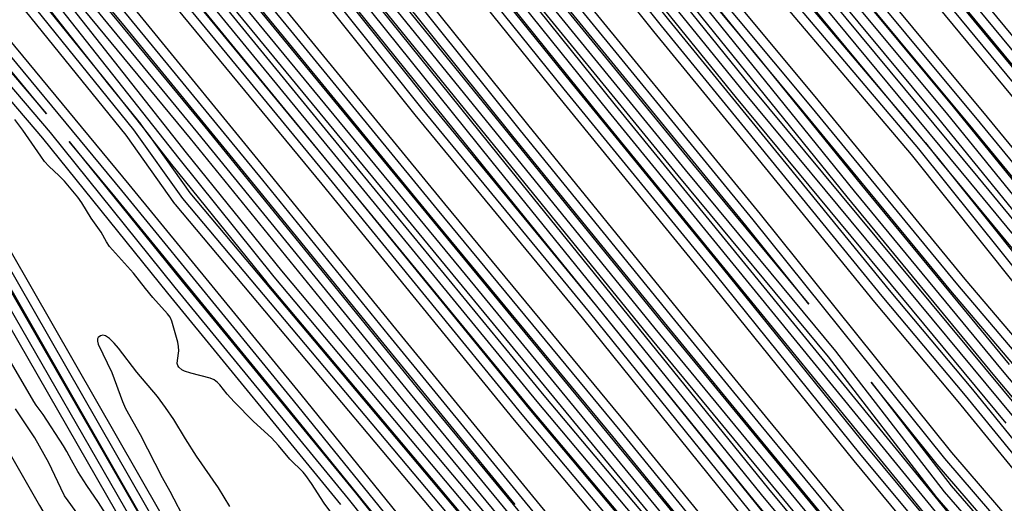
# Model space of a CAD drawing. Units: inches. Extents: x 1261765 to 1267765, y 529452 to 533453.
# Drawn here: x 1264410 to 1264676, y 529855 to 529985 of the extents above; entities that cross this region are included whole.
import ezdxf

# ---------------------------------------------------------------- set-up
doc = ezdxf.new("R2010")
doc.units = ezdxf.units.IN
doc.header["$MEASUREMENT"] = 0
for name, color, linetype in [('HYDRO-Single Line Stream', 4, 'Continuous'), ('TRANS-Railroad Bed', 1, 'Continuous'), ('TRANS-Railroad Centerline', 1, 'Continuous'), ('Undefined', 1, 'Continuous')]:
    doc.layers.add(name, color=color, linetype=linetype)

msp = doc.modelspace()

# ---------------------------------------------------------------- linework, layer by layer
at = {"layer": 'HYDRO-Single Line Stream'}
msp.add_lwpolyline([(1263779.52, 530834.53), (1263812.54, 530786.99), (1263834.37, 530755.76), (1263847.82, 530727.91), (1263865.59, 530696.97), (1263921.01, 530632.46), (1263982.03, 530556.26), (1264061.08, 530458.12), (1264089.45, 530419.61), (1264173.51, 530267.52), (1264305.23, 530045.82), (1264414.98, 529854), (1264483.79, 529736.41), (1264549.45, 529649.47), (1264641.45, 529527.33), (1264687.53, 529462.93), (1264694.3, 529452.67)], dxfattribs=at)
at = {"layer": 'TRANS-Railroad Bed'}
for points in [[(1264159.26, 530352.54), (1264162.93, 530348.11), (1264185.08, 530321.14), (1264195.63, 530308), (1264200.18, 530302.34), (1264212.4, 530287.12), (1264248.22, 530243.59), (1264260.95, 530228.54), (1264263.7, 530225.3), (1264284.69, 530200.5), (1264284.74, 530200.45), (1264319.1, 530157.33), (1264319.14, 530157.29), (1264371.7, 530094.29), (1264444.92, 530005.23), (1264495.27, 529944.06), (1264547.36, 529880.25), (1264596.15, 529822.09)], [(1264592.3, 529818.9), (1264543.51, 529877.06), (1264491.41, 529940.89), (1264441.06, 530002.05), (1264367.85, 530091.1), (1264315.26, 530154.13), (1264315.23, 530154.17), (1264280.85, 530197.31), (1264259.88, 530222.07), (1264257.14, 530225.31), (1264244.38, 530240.38), (1264208.52, 530283.96), (1264196.28, 530299.21), (1264191.73, 530304.87), (1264182.16, 530316.79), (1264178.28, 530323.08), (1264178.22, 530323.17), (1264162.76, 530346.1), (1264159.54, 530351.99)], [(1264417.02, 530218.57), (1264458.7, 530167.44), (1264482.5, 530138.28), (1264510.4, 530104.5), (1264536.64, 530071.5), (1264576.43, 530022.56), (1264625.54, 529963.63), (1264665.31, 529915.27), (1264708.51, 529864.44)], [(1264704.67, 529861.23), (1264661.47, 529912.07), (1264621.68, 529960.45), (1264608.72, 529976.01), (1264596.22, 529991.48), (1264596.18, 529991.53), (1264584.23, 530005.4), (1264572.57, 530019.39), (1264532.73, 530068.37), (1264506.52, 530101.35), (1264478.63, 530135.11), (1264454.83, 530164.28), (1264413.13, 530215.43)], [(1264688.78, 529901.55), (1264650.86, 529948.9), (1264615.34, 529990.83), (1264615.3, 529990.88), (1264574.93, 530041.6), (1264549.72, 530071.19), (1264519.54, 530107.5), (1264493.16, 530140.43), (1264468.57, 530168.93), (1264458.5, 530180.41), (1264448.29, 530191.84)], [(1264722.92, 529809.55), (1264675.91, 529866.94), (1264663.48, 529882.17), (1264640.93, 529909.03), (1264608.19, 529949.18), (1264581.2, 529982.2), (1264541.25, 530032.16), (1264523.27, 530054.27), (1264499.11, 530082.89), (1264475.41, 530111.39), (1264453.79, 530137.87), (1264431.41, 530165.03), (1264431.37, 530165.07), (1264412.74, 530188.74)], [(1264421.51, 530185.68), (1264435.29, 530168.17), (1264457.65, 530141.04), (1264479.27, 530114.57), (1264502.94, 530086.1), (1264527.11, 530057.47), (1264527.14, 530057.43), (1264545.14, 530035.3), (1264585.09, 529985.34), (1264612.07, 529952.34), (1264644.78, 529912.22), (1264667.33, 529885.35), (1264679.78, 529870.1)], [(1264462.25, 530183.72), (1264472.35, 530172.21), (1264494.72, 530146.28), (1264502.65, 530136.59), (1264523.41, 530110.66), (1264553.54, 530074.41), (1264578.78, 530044.8), (1264578.82, 530044.74), (1264619.18, 529994.03), (1264648.88, 529958.97), (1264658.48, 529947.38), (1264692.64, 529904.72)], [(1264548.86, 529819.86), (1264451.73, 529935.42), (1264451.61, 529935.58), (1264438.4, 529954.13), (1264397.67, 530004.45), (1264358.87, 530050.91), (1264330.7, 530084.66), (1264317.11, 530101.58), (1264304.69, 530117.52), (1264291.37, 530132.53), (1264291.33, 530132.58), (1264291.29, 530132.63), (1264278.85, 530148.19), (1264273.79, 530157.22), (1264273.7, 530157.37), (1264260.92, 530176.55)], [(1264266.48, 530171.73), (1264279.99, 530154.77), (1264295.16, 530135.79), (1264304.13, 530125.68), (1264312.91, 530115.1), (1264321.03, 530104.69), (1264334.56, 530087.84), (1264362.71, 530054.12), (1264401.53, 530007.62), (1264433.72, 529967.86), (1264444.34, 529954.41), (1264455.63, 529938.56), (1264552.74, 529823.02)]]:
    msp.add_lwpolyline(points, dxfattribs=at)
for points in [[(1264667.88, 529793.09, 0), (1264579.52, 529900.27, 0), (1264476.12, 530027.62, 0), (1264396.12, 530125.83, 0), (1264289.57, 530255.25, 0), (1264252.64, 530300.31, 0), (1264225.72, 530334.55, 0), (1264220.27, 530341.26, 0), (1264165.7, 530408.44, 0), (1264142.18, 530436.88, 0), (1264106.5, 530481.9, 0), (1264091.64, 530500.79, 0), (1264065.29, 530530.22, 0), (1264065.11, 530530.41, 0), (1264065.06, 530530.47, 0), (1264056.1, 530540.47, 0)], [(1264169.57, 530411.6, 0), (1264224.16, 530344.41, 0), (1264229.63, 530337.67, 0), (1264256.54, 530303.44, 0), (1264293.43, 530258.42, 0), (1264399.98, 530128.99, 0), (1264480, 530030.78, 0), (1264583.39, 529903.43, 0), (1264671.72, 529796.29, 0)], [(1264179.73, 530388.21, 0), (1264219.99, 530337.05, 0), (1264223.83, 530332.47, 0), (1264227.99, 530327.5, 0), (1264234.34, 530319.91, 0), (1264255.48, 530294.64, 0), (1264281.24, 530262.62, 0), (1264284.95, 530258.18, 0), (1264287.58, 530255.03, 0), (1264313.87, 530223.55, 0), (1264335.6, 530197.42, 0), (1264361.91, 530165.39, 0), (1264403.85, 530113.76, 0), (1264447.29, 530062.26, 0), (1264488.59, 530011.61, 0), (1264539.3, 529948.49, 0), (1264612.18, 529858.54, 0), (1264667.39, 529792.08, 0)], [(1264155.92, 530364.58, 0), (1264199.02, 530312.15, 0), (1264204.4, 530305.61, 0), (1264207.63, 530301.68, 0), (1264238.87, 530263.32, 0), (1264262.44, 530235.21, 0), (1264265.46, 530231.61, 0), (1264279.33, 530215.07, 0), (1264321.23, 530163.69, 0), (1264360.93, 530115.47, 0), (1264380.87, 530091.71, 0), (1264398.08, 530070.59, 0), (1264442.16, 530016.96, 0), (1264501.62, 529944.38, 0), (1264551.44, 529883.73, 0), (1264613.3, 529810.19, 0)], [(1264609.26, 529845.94, 0), (1264561.82, 529904.75, 0), (1264516.58, 529959.68, 0), (1264471.56, 530016.11, 0), (1264413.99, 530085.94, 0), (1264368.27, 530140.66, 0), (1264328.81, 530189.69, 0), (1264306.15, 530216.69, 0), (1264289.71, 530236.12, 0), (1264281.21, 530246.35, 0), (1264276.82, 530251.62, 0), (1264258.01, 530274.26, 0), (1264222.18, 530318.73, 0), (1264217.04, 530325.04, 0), (1264183.41, 530365.31, 0)], [(1264216.48, 530362.56, 0), (1264233.6, 530342.01, 0), (1264235.82, 530339.36, 0), (1264250.79, 530321.39, 0), (1264250.83, 530321.34, 0), (1264292.3, 530269.04, 0), (1264304.48, 530254.23, 0), (1264324.24, 530229.45, 0), (1264365.52, 530179.66, 0), (1264393.28, 530146.3, 0), (1264425.38, 530106.74, 0), (1264466.26, 530056.76, 0), (1264486.35, 530031.99, 0), (1264516.63, 529994.9, 0), (1264546.95, 529957.02, 0), (1264588.72, 529905.71, 0), (1264612.08, 529877.22, 0), (1264659.61, 529819.57, 0)], [(1264178.69, 530358.7, 0), (1264199.4, 530331.81, 0), (1264211.2, 530317.6, 0), (1264214.25, 530313.93, 0), (1264226.34, 530299.35, 0), (1264255.19, 530264.35, 0), (1264268.17, 530248.87, 0), (1264271.51, 530244.88, 0), (1264280.73, 530233.89, 0), (1264320.47, 530186.09, 0), (1264320.57, 530185.96, 0), (1264340.25, 530158.94, 0), (1264368.21, 530125.4, 0), (1264400.01, 530086.83, 0), (1264431.37, 530049.07, 0), (1264484.81, 529984.05, 0), (1264524.49, 529935.63, 0), (1264573.93, 529875.88, 0), (1264623.75, 529814.8, 0)], [(1264655.76, 529816.38, 0), (1264608.22, 529874.05, 0), (1264584.85, 529902.55, 0), (1264543.06, 529953.88, 0), (1264512.74, 529991.76, 0), (1264482.47, 530028.84, 0), (1264462.39, 530053.61, 0), (1264421.51, 530103.58, 0), (1264389.42, 530143.12, 0), (1264361.68, 530176.46, 0), (1264320.36, 530226.3, 0), (1264300.59, 530251.08, 0), (1264288.41, 530265.9, 0), (1264246.93, 530318.21, 0), (1264231.98, 530336.16, 0), (1264229.76, 530338.81, 0), (1264212.6, 530359.4, 0)], [(1264706.34, 529800.24, 0), (1264657.81, 529856.09, 0), (1264657.73, 529856.19, 0), (1264628.39, 529894.22, 0), (1264587.73, 529943.24, 0), (1264538.6, 530003.36, 0), (1264504.72, 530045.53, 0), (1264476.47, 530079.12, 0), (1264476.44, 530079.16, 0), (1264447.67, 530114.92, 0), (1264426.36, 530141.2, 0), (1264385.06, 530191, 0), (1264355.74, 530226.21, 0), (1264312.23, 530279.99, 0), (1264293.63, 530303.82, 0), (1264279.64, 530320.76, 0), (1264279.55, 530320.85, 0), (1264274.07, 530326.83, 0), (1264273.99, 530326.92, 0), (1264248.94, 530357.53, 0)], [(1264619.88, 529811.63, 0), (1264570.06, 529872.71, 0), (1264520.63, 529932.45, 0), (1264480.95, 529980.88, 0), (1264427.51, 530045.88, 0), (1264396.16, 530083.64, 0), (1264364.37, 530122.21, 0), (1264336.36, 530155.8, 0), (1264336.26, 530155.93, 0), (1264316.57, 530182.95, 0), (1264276.89, 530230.69, 0), (1264267.68, 530241.67, 0), (1264264.34, 530245.66, 0), (1264251.35, 530261.15, 0), (1264222.49, 530296.17, 0), (1264210.4, 530310.73, 0), (1264207.35, 530314.41, 0), (1264195.54, 530328.64, 0), (1264195.48, 530328.71, 0), (1264174.77, 530355.6, 0)], [(1264174.78, 530354.73, 0), (1264185.76, 530340.28, 0), (1264206.83, 530313.92, 0), (1264210.85, 530308.9, 0), (1264210.95, 530308.77, 0), (1264211.1, 530308.59, 0), (1264241.76, 530272.57, 0), (1264241.79, 530272.52, 0), (1264266.18, 530242.15, 0), (1264268.99, 530238.89, 0), (1264269.03, 530238.84, 0), (1264354.52, 530132.79, 0), (1264443.69, 530025.38, 0), (1264533.29, 529916.52, 0), (1264642.91, 529783.24, 0)], [(1264609.44, 529807.01, 0), (1264547.6, 529880.53, 0), (1264497.75, 529941.21, 0), (1264438.3, 530013.79, 0), (1264394.21, 530067.42, 0), (1264377.02, 530088.52, 0), (1264357.08, 530112.27, 0), (1264317.36, 530160.52, 0), (1264275.48, 530211.89, 0), (1264261.63, 530228.4, 0), (1264258.61, 530232, 0), (1264235.03, 530260.12, 0), (1264203.76, 530298.52, 0), (1264200.53, 530302.44, 0), (1264195.16, 530308.98, 0), (1264159.08, 530352.87, 0)], [(1264639.04, 529780.08, 0), (1264529.43, 529913.34, 0), (1264439.84, 530022.2, 0), (1264350.65, 530129.63, 0), (1264265.17, 530235.66, 0), (1264262.36, 530238.92, 0), (1264262.32, 530238.97, 0), (1264237.93, 530269.35, 0), (1264207.26, 530305.39, 0), (1264207.23, 530305.42, 0), (1264207.06, 530305.63, 0), (1264206.95, 530305.77, 0), (1264202.93, 530310.8, 0), (1264181.84, 530337.17, 0), (1264181.81, 530337.22, 0), (1264170.84, 530351.64, 0)], [(1264655.22, 529842.15, 0), (1264635.35, 529866.06, 0), (1264595.81, 529915.14, 0), (1264555, 529965.04, 0), (1264508.82, 530022.34, 0), (1264456.9, 530086.46, 0), (1264408.33, 530144, 0), (1264381.98, 530176.24, 0), (1264381.94, 530176.28, 0), (1264339.93, 530225.43, 0), (1264339.89, 530225.48, 0), (1264305.85, 530267.97, 0), (1264303.13, 530271.36, 0), (1264302.23, 530272.49, 0), (1264276.87, 530302.44, 0), (1264250.18, 530334.52, 0), (1264240.41, 530346.24, 0), (1264235.98, 530351.56, 0)], [(1264248.83, 530351.71, 0), (1264278.23, 530316.51, 0), (1264287.45, 530306.3, 0), (1264287.51, 530306.23, 0), (1264314.44, 530273.66, 0), (1264337.21, 530245.62, 0), (1264363.38, 530213.6, 0), (1264398.17, 530172.28, 0), (1264417.95, 530149.18, 0), (1264490.33, 530062.13, 0), (1264570.69, 529962.29, 0), (1264660.8, 529852.02, 0)], [(1264663.55, 529788.88, 0), (1264608.31, 529855.38, 0), (1264535.41, 529945.35, 0), (1264484.71, 530008.47, 0), (1264443.44, 530059.06, 0), (1264400.01, 530110.55, 0), (1264399.98, 530110.59, 0), (1264358.04, 530162.22, 0), (1264331.74, 530194.23, 0), (1264310.03, 530220.35, 0), (1264283.75, 530251.82, 0), (1264281.11, 530254.97, 0), (1264277.36, 530259.47, 0), (1264251.62, 530291.46, 0)], [(1264261.88, 530277.42, 0), (1264280.67, 530254.82, 0), (1264285.05, 530249.55, 0), (1264293.54, 530239.34, 0), (1264309.98, 530219.91, 0), (1264332.68, 530192.86, 0), (1264372.14, 530143.81, 0), (1264417.84, 530089.14, 0), (1264475.44, 530019.26, 0), (1264520.45, 529962.84, 0), (1264565.69, 529907.91, 0), (1264613.14, 529849.09, 0)], [(1264257.43, 530211.64, 0), (1264276.07, 530188.94, 0), (1264307.27, 530149.73, 0), (1264336.42, 530115.24, 0), (1264346.7, 530103.33, 0), (1264346.75, 530103.28, 0), (1264389.65, 530049.99, 0), (1264409.56, 530025.72, 0), (1264441.28, 529987.51, 0), (1264477.28, 529943.54, 0), (1264511.3, 529901.78, 0), (1264547.52, 529857.5, 0), (1264588.56, 529807.63, 0)], [(1264543.66, 529854.32, 0), (1264507.43, 529898.62, 0), (1264473.41, 529940.38, 0), (1264437.42, 529984.33, 0), (1264405.71, 530022.53, 0), (1264385.77, 530046.84, 0), (1264342.88, 530100.11, 0), (1264332.63, 530111.99, 0), (1264303.44, 530146.52, 0), (1264303.39, 530146.58, 0), (1264272.19, 530185.8, 0), (1264253.54, 530208.5, 0)], [(1264703.11, 529903.49, 0), (1264658.29, 529958.63, 0), (1264621.72, 530002.6, 0), (1264573.04, 530062.41, 0), (1264534.05, 530110.26, 0), (1264496.74, 530155.31, 0), (1264496.69, 530155.37, 0), (1264462.48, 530199.22, 0)], [(1264713.24, 529881.07, 0), (1264664.91, 529939.61, 0), (1264658.48, 529947.38, 0), (1264654.72, 529952.07, 0), (1264654.69, 529952.11, 0), (1264648.88, 529958.97, 0), (1264617.3, 529997.11, 0), (1264568.46, 530058.03, 0), (1264535.79, 530095.97, 0), (1264535.76, 530096.01, 0), (1264503.92, 530135.04, 0), (1264502.65, 530136.59, 0), (1264497.03, 530143.6, 0), (1264496.99, 530143.66, 0), (1264494.72, 530146.28, 0), (1264483.75, 530159.7, 0), (1264465.67, 530180.74, 0), (1264452.35, 530196.45, 0)], [(1264264.58, 530194.07, 0), (1264288.64, 530165.02, 0), (1264288.69, 530164.97, 0), (1264305.92, 530142.94, 0), (1264325.32, 530119.34, 0), (1264342.21, 530100.16, 0), (1264342.25, 530100.11, 0), (1264342.29, 530100.05, 0), (1264363.37, 530073.42, 0), (1264418.5, 530006.41, 0), (1264459.69, 529956.42, 0), (1264517.14, 529885.77, 0), (1264579.23, 529810.5, 0)], [(1264490.84, 530195.24, 0), (1264520.02, 530168.27, 0), (1264520.12, 530168.18, 0), (1264549.19, 530138.1, 0), (1264549.31, 530137.96, 0), (1264590.14, 530088.24, 0), (1264638.87, 530028.58, 0), (1264702.85, 529951.19, 0)], [(1264575.39, 529807.29, 0), (1264513.27, 529882.6, 0), (1264455.82, 529953.25, 0), (1264414.64, 530003.23, 0), (1264359.48, 530070.28, 0), (1264338.42, 530096.89, 0), (1264321.55, 530116.06, 0), (1264321.5, 530116.12, 0), (1264302.05, 530139.78, 0), (1264302.01, 530139.83, 0), (1264284.78, 530161.85, 0), (1264260.71, 530190.9, 0)], [(1264400.88, 530188.33, 0), (1264448.74, 530130.38, 0), (1264492.11, 530076.54, 0), (1264512.83, 530052.73, 0), (1264512.88, 530052.66, 0), (1264552.49, 530003.07, 0), (1264609.93, 529932.84, 0), (1264661.67, 529868.33, 0), (1264719.25, 529801.44, 0)], [(1264435.22, 530188.11, 0), (1264466.78, 530148.87, 0), (1264479.2, 530133.93, 0), (1264479.24, 530133.89, 0), (1264479.27, 530133.85, 0), (1264492.05, 530118.47, 0), (1264524.85, 530077.63, 0), (1264558.77, 530034.92, 0), (1264584.23, 530005.4, 0), (1264608.72, 529976.01, 0), (1264637.3, 529940.62, 0), (1264677.29, 529892.16, 0)], [(1264259.76, 530187.64, 0), (1264274.7, 530169.65, 0), (1264302.12, 530135.93, 0), (1264326.89, 530106.09, 0), (1264338.58, 530091.95, 0), (1264364.45, 530060.56, 0), (1264403.08, 530014.72, 0), (1264403.13, 530014.66, 0), (1264454.69, 529949.38, 0), (1264480.41, 529917.48, 0), (1264524.84, 529864.59, 0), (1264557.5, 529825.66, 0)], [(1264676.51, 529876.29, 0), (1264603.48, 529964.28, 0), (1264573.41, 530001.46, 0), (1264531.75, 530052.23, 0), (1264490.41, 530101.85, 0), (1264443.42, 530159.13, 0), (1264421.51, 530185.68, 0)], [(1264469.48, 530183.99, 0), (1264487.58, 530162.91, 0), (1264487.61, 530162.88, 0), (1264507.79, 530138.2, 0), (1264539.61, 530099.19, 0), (1264572.3, 530061.23, 0), (1264572.35, 530061.17, 0), (1264621.17, 530000.27, 0), (1264668.77, 529942.79, 0), (1264717.08, 529884.27, 0)], [(1264709.69, 529926.57, 0), (1264660.07, 529986.52, 0), (1264610.33, 530047.17, 0), (1264575.87, 530089.21, 0), (1264539.53, 530133.45, 0), (1264528.79, 530145.3, 0), (1264518.04, 530155.45, 0), (1264517.99, 530155.49, 0), (1264502.76, 530170.63, 0), (1264486.61, 530185.09, 0)], [(1264486.61, 530185.09, 0), (1264503.5, 530163.21, 0), (1264529.16, 530132.89, 0), (1264529.19, 530132.85, 0), (1264579.92, 530070.1, 0), (1264630.95, 530007.61, 0), (1264671.35, 529959.04, 0), (1264711.48, 529910.28, 0)], [(1264259.12, 530172.93, 0), (1264276.09, 530151.65, 0), (1264278.85, 530148.19, 0), (1264293.86, 530121.44, 0), (1264293.93, 530121.34, 0), (1264302.98, 530108.81, 0), (1264321.37, 530083.92, 0), (1264336.79, 530065.04, 0), (1264372.69, 530021.15, 0), (1264397.37, 529991.3, 0), (1264439.17, 529940.8, 0), (1264485.62, 529884, 0), (1264538.95, 529818.28, 0)], [(1264441.25, 529842.74, 0), (1264398.55, 529916.82, 0), (1264359.92, 529985.13, 0), (1264323.65, 530047.51, 0), (1264289.12, 530108.17, 0), (1264286.51, 530112.92, 0), (1264286.49, 530112.97, 0), (1264283.87, 530117.73, 0), (1264252.35, 530171.28, 0)], [(1264553.63, 529822.5, 0), (1264521.01, 529861.38, 0), (1264476.57, 529914.28, 0), (1264476.54, 529914.32, 0), (1264450.78, 529946.26, 0), (1264444.34, 529954.41, 0), (1264442.44, 529957.08, 0), (1264442.34, 529957.21, 0), (1264433.72, 529967.86, 0), (1264399.24, 530011.52, 0), (1264360.61, 530057.36, 0), (1264334.72, 530088.76, 0), (1264323.04, 530102.9, 0), (1264312.91, 530115.1, 0), (1264308.59, 530120.65, 0), (1264308.53, 530120.72, 0), (1264308.48, 530120.77, 0), (1264304.13, 530125.68, 0), (1264298.26, 530132.76, 0), (1264270.84, 530166.48, 0), (1264266.48, 530171.73, 0)], [(1264799.98, 529823.59, 0), (1264752.31, 529882.64, 0), (1264698.99, 529948.01, 0), (1264635, 530025.4, 0), (1264586.27, 530085.08, 0), (1264545.53, 530134.7, 0), (1264539.47, 530140.96, 0), (1264543.27, 530136.76, 0), (1264543.35, 530136.68, 0), (1264579.73, 530092.38, 0), (1264614.2, 530050.34, 0), (1264663.93, 529989.7, 0), (1264713.56, 529929.75, 0), (1264754.08, 529880.16, 0), (1264800.27, 529822.61, 0)], [(1264454.8, 529829.55, 0), (1264402.56, 529920.72, 0), (1264370.24, 529977.69, 0), (1264345.25, 530021.37, 0), (1264313.94, 530075.77, 0), (1264311.49, 530080.12, 0), (1264311.34, 530080.35, 0), (1264308.43, 530084.36, 0), (1264327.98, 530050.01, 0), (1264364.26, 529987.61, 0), (1264402.89, 529919.3, 0), (1264445.59, 529845.21, 0)], [(1264496.52, 529854.31, 0), (1264449.66, 529911.44, 0), (1264415.88, 529953.36, 0), (1264378.32, 529997.35, 0), (1264378.29, 529997.39, 0), (1264342.11, 530041.99, 0), (1264331.7, 530054.93, 0), (1264349.59, 530023.86, 0), (1264374.59, 529980.16, 0), (1264406.9, 529923.2, 0), (1264459.13, 529832.06, 0)], [(1264733.38, 529817.72, 0), (1264673.45, 529888.96, 0), (1264633.43, 529937.45, 0), (1264592.36, 529988.31, 0), (1264557.3, 530028.98, 0), (1264577.28, 530004.62, 0), (1264607.34, 529967.44, 0), (1264680.35, 529879.49, 0), (1264777.02, 529763.27, 0)], [(1264535.06, 529815.13, 0), (1264481.75, 529880.84, 0), (1264435.31, 529937.62, 0), (1264423.03, 529952.46, 0), (1264453.54, 529914.6, 0), (1264500.41, 529857.45, 0), (1264539.97, 529807.79, 0)], [(1264715.43, 529798.21, 0), (1264657.85, 529865.1, 0), (1264657.81, 529865.15, 0), (1264639.98, 529887.38, 0), (1264661.64, 529859.3, 0), (1264710.13, 529803.5, 0)]]:
    msp.add_polyline3d(points, dxfattribs=at)
for points in [[(1264591.59, 529946.42, 0), (1264623.06, 529908.48, 0), (1264606.04, 529929.7, 0), (1264548.6, 529999.93, 0), (1264509.01, 530049.49, 0), (1264488.3, 530073.31, 0), (1264488.25, 530073.37, 0), (1264444.86, 530127.22, 0), (1264397.04, 530185.14, 0), (1264361.79, 530227.35, 0), (1264326.34, 530270.49, 0), (1264359.6, 530229.39, 0), (1264388.9, 530194.2, 0), (1264430.23, 530144.37, 0), (1264451.56, 530118.07, 0), (1264480.32, 530082.3, 0), (1264508.58, 530048.7, 0), (1264508.61, 530048.66, 0), (1264542.48, 530006.51, 0)], [(1264783.38, 529814.57, 0), (1264802.2, 529793.01, 0), (1264797.85, 529798.25, 0), (1264753.68, 529851.47, 0), (1264707.62, 529907.09, 0), (1264667.5, 529955.85, 0), (1264627.09, 530004.43, 0), (1264576.04, 530066.95, 0), (1264525.31, 530129.7, 0), (1264499.64, 530160.02, 0), (1264499.58, 530160.1, 0), (1264477.42, 530188.81, 0), (1264463.87, 530205.66, 0), (1264463.43, 530206.06, 0), (1264466.41, 530202.31, 0), (1264500.61, 530158.47, 0), (1264537.92, 530113.44, 0), (1264576.92, 530065.57, 0), (1264625.58, 530005.78, 0), (1264662.15, 529961.81, 0), (1264706.97, 529906.66, 0), (1264737.15, 529870.78, 0)], [(1264659.06, 529845.35, 0), (1264713.71, 529780.27, 0), (1264656.94, 529848.84, 0), (1264566.81, 529959.14, 0), (1264486.46, 530058.97, 0), (1264414.12, 530145.96, 0), (1264394.36, 530169.04, 0), (1264393.09, 530170.55, 0), (1264412.18, 530147.19, 0), (1264460.74, 530089.66, 0), (1264460.77, 530089.62, 0), (1264512.71, 530025.48, 0), (1264558.89, 529968.19, 0), (1264599.69, 529918.29, 0), (1264639.22, 529869.22, 0)], [(1264314.79, 530084.42, 0), (1264315.45, 530083.2, 0), (1264315.54, 530083.06, 0), (1264315.7, 530082.83, 0), (1264320.76, 530075.85, 0), (1264333.35, 530060.87, 0), (1264333.38, 530060.83, 0), (1264346, 530045.13, 0), (1264382.15, 530000.56, 0), (1264416.83, 529959.95, 0), (1264393.51, 529988.12, 0), (1264368.83, 530017.97, 0), (1264332.91, 530061.87, 0), (1264317.46, 530080.81, 0), (1264317.39, 530080.9, 0)]]:
    msp.add_polyline3d(points, close=True, dxfattribs=at)
at = {"layer": 'TRANS-Railroad Centerline'}
for points in [[(1264066.98, 530532.08), (1264093.55, 530502.4), (1264108.46, 530483.45), (1264144.12, 530438.45), (1264167.64, 530410.02), (1264222.21, 530342.84), (1264227.68, 530336.11), (1264254.59, 530301.87), (1264291.5, 530256.83), (1264398.05, 530127.41), (1264478.06, 530029.2), (1264581.45, 529901.85), (1264669.8, 529794.69), (1264764.42, 529682.23), (1264833.31, 529596.43), (1264920.33, 529490.28), (1264922.1, 529487.78)], [(1264098.68, 530503.26), (1264111.31, 530487.8), (1264153.21, 530436.79), (1264171.22, 530414.62), (1264214.53, 530360.99), (1264231.68, 530340.41), (1264233.89, 530337.76), (1264248.87, 530319.79), (1264290.36, 530267.47), (1264302.54, 530252.66), (1264322.3, 530227.87), (1264363.6, 530178.06), (1264391.35, 530144.71), (1264423.45, 530105.16), (1264464.33, 530055.19), (1264484.41, 530030.41), (1264514.68, 529993.33), (1264545.01, 529955.45), (1264586.79, 529904.13), (1264610.15, 529875.63), (1264657.69, 529817.98)], [(1264095.37, 530485.17), (1264102.33, 530476.97), (1264159.15, 530407.48), (1264163.11, 530402.68), (1264177.76, 530386.66), (1264218.04, 530335.48), (1264221.91, 530330.86), (1264226.07, 530325.89), (1264232.42, 530318.31), (1264253.55, 530293.06), (1264279.3, 530261.05), (1264283.03, 530256.58), (1264285.66, 530253.42), (1264311.95, 530221.95), (1264333.67, 530195.83), (1264359.97, 530163.8), (1264401.92, 530112.16), (1264445.37, 530060.66), (1264486.65, 530010.04), (1264537.36, 529946.92), (1264610.24, 529856.96), (1264665.47, 529790.48)], [(1264090.86, 530481.95), (1264098.18, 530471.17), (1264116.15, 530445.67), (1264131.6, 530416.73), (1264143.98, 530395.01), (1264149.96, 530384.89), (1264157.05, 530373.05), (1264159.96, 530368.37), (1264172.79, 530353.21), (1264183.8, 530338.73), (1264204.88, 530312.37), (1264208.9, 530307.34), (1264209, 530307.2), (1264209.17, 530307), (1264239.85, 530270.96), (1264264.27, 530240.54), (1264267.08, 530237.27), (1264352.59, 530131.21), (1264441.76, 530023.79), (1264531.36, 529914.93), (1264640.98, 529781.66)], [(1264657.14, 529843.75), (1264637.28, 529867.64), (1264597.75, 529916.71), (1264556.94, 529966.61), (1264510.76, 530023.91), (1264458.83, 530088.05), (1264410.25, 530145.6), (1264383.88, 530177.87), (1264341.84, 530227.04), (1264307.8, 530269.53), (1264305.08, 530272.92), (1264304.17, 530274.07), (1264278.78, 530304.05), (1264252.1, 530336.12), (1264242.33, 530347.84), (1264237.9, 530353.16), (1264221.39, 530372.97), (1264200.38, 530397.93), (1264179.11, 530424.69), (1264165.1, 530440.68), (1264158.17, 530447.93)], [(1264128.45, 530436.73), (1264133.59, 530428.77), (1264146.54, 530403.98), (1264155.75, 530388.61), (1264158.65, 530382.54), (1264164.85, 530371.24), (1264176.71, 530357.17), (1264197.46, 530330.24), (1264209.27, 530316), (1264212.33, 530312.33), (1264224.42, 530297.76), (1264253.27, 530262.75), (1264266.25, 530247.26), (1264269.6, 530243.28), (1264278.81, 530232.29), (1264318.55, 530184.49), (1264338.28, 530157.4), (1264366.29, 530123.8), (1264398.09, 530085.24), (1264429.44, 530047.47), (1264482.88, 529982.46), (1264522.56, 529934.04), (1264571.99, 529874.3), (1264621.82, 529813.21)], [(1264611.19, 529847.52), (1264563.75, 529906.33), (1264518.52, 529961.25), (1264473.5, 530017.69), (1264415.91, 530087.54), (1264370.2, 530142.24), (1264330.74, 530191.27), (1264308.07, 530218.3), (1264291.62, 530237.73), (1264283.13, 530247.95), (1264278.74, 530253.22), (1264259.95, 530275.84), (1264224.13, 530320.31), (1264218.97, 530326.63), (1264185.34, 530366.9), (1264160.26, 530397.77), (1264152.5, 530406.58), (1264131.4, 530433.18), (1264128.45, 530436.73)], [(1264185.97, 530425.03), (1264209.46, 530396.61), (1264241.45, 530356.89), (1264245.45, 530351.92), (1264246.9, 530350.12), (1264276.34, 530314.86), (1264285.59, 530304.63), (1264312.5, 530272.07), (1264335.27, 530244.04), (1264361.45, 530212), (1264396.26, 530170.66), (1264416.03, 530147.57), (1264488.4, 530060.55), (1264568.75, 529960.72), (1264658.87, 529850.43), (1264754.4, 529735.02), (1264852.47, 529615.77), (1264942.83, 529504.33)], [(1264142.21, 530378.01), (1264150.8, 530366.76), (1264154, 530362.98), (1264197.09, 530310.56), (1264202.46, 530304.03), (1264205.69, 530300.1), (1264236.96, 530261.72), (1264260.53, 530233.61), (1264263.55, 530230.01), (1264277.4, 530213.48), (1264319.3, 530162.11), (1264359, 530113.87), (1264378.94, 530090.11), (1264396.14, 530069.01), (1264440.23, 530015.38), (1264499.69, 529942.8), (1264549.52, 529882.13), (1264611.39, 529808.58), (1264654.75, 529754.34), (1264707.48, 529689.21), (1264752.96, 529635.16), (1264796.38, 529580.7), (1264842.1, 529524.78), (1264890.84, 529462.11)], [(1264157.18, 530351.13), (1264161, 530346.52), (1264183.14, 530319.56), (1264193.68, 530306.44), (1264198.23, 530300.77), (1264210.46, 530285.54), (1264246.3, 530241.98), (1264259.05, 530226.92), (1264261.79, 530223.68), (1264282.78, 530198.89), (1264317.18, 530155.73), (1264369.77, 530092.69), (1264442.99, 530003.64), (1264493.34, 529942.47), (1264545.43, 529878.66), (1264594.23, 529820.49), (1264635.35, 529770.37), (1264678.2, 529716.88), (1264732.65, 529651.05), (1264761.82, 529615.04), (1264790.06, 529579.98), (1264828.68, 529532.32), (1264867.42, 529483.56), (1264876.09, 529472.35)], [(1264286.14, 530325.01), (1264305.82, 530310.07), (1264313.15, 530303.23), (1264336.81, 530281.57), (1264356.06, 530263.17), (1264368.9, 530249.66), (1264374.24, 530244.05), (1264388.99, 530228.52), (1264413.02, 530199.9), (1264445.35, 530160.71), (1264492.33, 530103.45), (1264533.68, 530053.82), (1264575.34, 530003.04), (1264605.41, 529965.86), (1264678.43, 529877.89), (1264775.09, 529761.68), (1264874.78, 529640.31), (1264963.29, 529532.15), (1264969.02, 529524.58)], [(1264281.48, 530322.44), (1264295.58, 530305.39), (1264314.18, 530281.54), (1264357.67, 530227.8), (1264386.98, 530192.6), (1264428.3, 530142.78), (1264449.62, 530116.5), (1264478.38, 530080.72), (1264506.67, 530047.1), (1264540.54, 530004.94), (1264589.66, 529944.83), (1264630.34, 529895.78), (1264659.71, 529857.71), (1264708.23, 529801.88), (1264756.54, 529744.35), (1264803.68, 529685.76), (1264851.51, 529628.66), (1264898.85, 529570.67), (1264949.87, 529508.86)], [(1264301.84, 530306.28), (1264302.13, 530306.06), (1264318.7, 530284.48), (1264327.34, 530273.22), (1264363.71, 530228.94), (1264398.96, 530186.73), (1264446.8, 530128.8), (1264490.2, 530074.94), (1264510.93, 530051.1), (1264550.54, 530001.5), (1264607.98, 529931.27), (1264659.76, 529866.71), (1264717.34, 529799.83), (1264780.74, 529723.2), (1264820.73, 529673.75), (1264864.39, 529621.63), (1264906.3, 529570.18), (1264942.04, 529526.49), (1264953.76, 529512.17)], [(1264302.13, 530306.06), (1264302.81, 530305.52), (1264324.1, 530285.63), (1264344.84, 530266.91), (1264351.06, 530260.38), (1264359.07, 530252.58), (1264363.83, 530247.2), (1264367.5, 530243.05), (1264377.46, 530233.2), (1264387.45, 530221.88), (1264396.96, 530210.85), (1264414.67, 530190.33), (1264433.33, 530166.62), (1264455.72, 530139.45), (1264477.34, 530112.98), (1264501.03, 530084.49), (1264525.2, 530055.85), (1264543.2, 530033.73), (1264583.15, 529983.77), (1264610.13, 529950.76), (1264642.86, 529910.63), (1264665.4, 529883.76), (1264677.84, 529868.52), (1264724.86, 529811.13)], [(1264874.87, 529452.65), (1264839.38, 529500.36), (1264790.92, 529560.25), (1264733.55, 529629.44), (1264693.63, 529677.76), (1264659.72, 529719.27), (1264619.49, 529767.71), (1264586.64, 529806.02), (1264545.59, 529855.91), (1264509.37, 529900.2), (1264475.35, 529941.96), (1264439.35, 529985.92), (1264407.64, 530024.12), (1264387.71, 530048.41), (1264344.8, 530101.71), (1264334.53, 530113.61), (1264305.35, 530148.13), (1264274.13, 530187.37), (1264255.48, 530210.07), (1264238.85, 530231), (1264214.94, 530262.02), (1264196.96, 530285.16)], [(1264360.02, 530274.12), (1264370.97, 530262.07), (1264374.04, 530259.15), (1264392.09, 530237.67), (1264408.05, 530217.02), (1264433.29, 530186.53), (1264464.86, 530147.28), (1264477.28, 530132.32), (1264477.35, 530132.25), (1264490.11, 530116.88), (1264522.9, 530076.07), (1264556.86, 530033.32), (1264594.28, 529989.91), (1264635.37, 529939.03), (1264675.37, 529890.56), (1264735.3, 529819.32), (1264783.78, 529761.07), (1264831.47, 529703.39), (1264879.42, 529645.02), (1264926.53, 529587.26), (1264972.46, 529532.29)], [(1264374.19, 530269.19), (1264391.48, 530255.67), (1264417.26, 530231.64), (1264440.09, 530211.1), (1264454.16, 530198.18), (1264467.58, 530182.36), (1264485.67, 530161.29), (1264505.85, 530136.62), (1264537.69, 530097.59), (1264570.4, 530059.61), (1264619.23, 529998.69), (1264666.84, 529941.2), (1264715.16, 529882.67), (1264753.68, 529836.65), (1264793.89, 529786.28), (1264831.32, 529740.08), (1264892.34, 529664.57), (1264940.09, 529607.58), (1264988.52, 529546.93)], [(1264215, 530252.95), (1264231.09, 530232.15), (1264242.14, 530217.76), (1264262.65, 530192.48), (1264286.72, 530163.43), (1264303.98, 530141.37), (1264323.42, 530117.72), (1264340.33, 530098.5), (1264361.43, 530071.85), (1264416.57, 530004.82), (1264457.75, 529954.83), (1264515.2, 529884.18), (1264577.31, 529808.9), (1264633.02, 529743.16), (1264690.59, 529673.02), (1264749.96, 529600.96), (1264787.63, 529555.68), (1264836.19, 529495.91), (1264868.11, 529452.65)], [(1264432.66, 530235.89), (1264454.03, 530213.88), (1264464.44, 530200.77), (1264498.66, 530156.91), (1264535.98, 530111.85), (1264574.98, 530063.99), (1264623.65, 530004.19), (1264660.22, 529960.22), (1264705.05, 529905.06), (1264735.23, 529869.18), (1264781.46, 529812.97), (1264808.66, 529781.81), (1264855.47, 529724.35), (1264904.4, 529665.15), (1264950.55, 529608.01), (1264995.54, 529553.25)], [(1264437.48, 530238.45), (1264464.87, 530215.28), (1264489.16, 530193.39), (1264518.32, 530166.44), (1264547.39, 530136.37), (1264588.2, 530086.66), (1264636.93, 530026.99), (1264700.92, 529949.6), (1264754.25, 529884.21), (1264801.91, 529825.18), (1264853.82, 529763.15), (1264896.59, 529710.73), (1264931.06, 529666.67), (1264968.54, 529622.35), (1265008.87, 529572.66)], [(1264706.59, 529862.84), (1264663.39, 529913.67), (1264623.61, 529962.04), (1264574.5, 530020.97), (1264534.68, 530069.94), (1264508.46, 530102.93), (1264480.56, 530136.7), (1264456.76, 530165.86), (1264415.07, 530217)], [(1264465.69, 530207.39), (1264479.38, 530190.37), (1264501.55, 530161.63), (1264527.25, 530131.28), (1264577.98, 530068.53), (1264629.02, 530006.02), (1264669.42, 529957.44), (1264709.55, 529908.68), (1264755.6, 529853.06), (1264799.77, 529799.85), (1264852.08, 529736.95), (1264895.38, 529684.57), (1264951.19, 529616.08), (1264999.84, 529556.46)], [(1264465.69, 530207.39), (1264485.41, 530189.52), (1264504.46, 530172.46), (1264519.76, 530157.27), (1264530.58, 530147.05), (1264541.42, 530135.08), (1264577.8, 530090.79), (1264612.27, 530048.75), (1264662, 529988.11), (1264711.63, 529928.16), (1264752.13, 529878.59), (1264798.33, 529821.04), (1264846.01, 529764.2), (1264889.08, 529711.89), (1264914.86, 529677.33), (1264961.49, 529622.63), (1265005.07, 529569.3)], [(1264858.96, 529452.65), (1264827.24, 529492.03), (1264776.77, 529554.35), (1264727.19, 529615.14), (1264687.43, 529662.92), (1264645.46, 529711.76), (1264593.2, 529773.66), (1264555.59, 529824.06), (1264522.93, 529862.99), (1264478.48, 529915.89), (1264452.73, 529947.82), (1264401.17, 530013.11), (1264362.53, 530058.96), (1264336.65, 530090.36), (1264324.97, 530104.49), (1264300.19, 530134.34), (1264272.77, 530168.07), (1264257.81, 530186.07), (1264241.94, 530206.21)], [(1264450.07, 530193.6), (1264460.37, 530182.06), (1264470.46, 530170.57), (1264495.08, 530142.04), (1264521.47, 530109.08), (1264551.63, 530072.8), (1264576.87, 530043.18), (1264617.25, 529992.44), (1264652.77, 529950.5), (1264690.73, 529903.11)], [(1264255.05, 530181.94), (1264261.07, 530174.5), (1264278.04, 530153.21), (1264293.24, 530134.19), (1264306.61, 530119.12), (1264319.07, 530103.13), (1264332.63, 530086.25), (1264360.79, 530052.51), (1264399.6, 530006.03), (1264440.4, 529955.64), (1264453.65, 529937.03), (1264550.82, 529821.41), (1264595.59, 529761.35), (1264673.28, 529670.89), (1264740.13, 529590.88), (1264789.56, 529529.49), (1264851.8, 529452.65)], [(1264833.76, 529452.65), (1264827.99, 529459.34), (1264780.26, 529518.12), (1264729.44, 529581.19), (1264675.92, 529647.12), (1264617.47, 529718.23), (1264564.05, 529783.16), (1264537.01, 529816.71), (1264483.68, 529882.42), (1264437.24, 529939.21), (1264395.44, 529989.71), (1264370.76, 530019.56), (1264334.85, 530063.45), (1264319.4, 530082.39), (1264300.96, 530107.33), (1264291.75, 530120.09)], [(1264288.68, 530114.17), (1264291.3, 530109.39), (1264325.81, 530048.76), (1264362.09, 529986.37), (1264400.72, 529918.06), (1264443.43, 529843.97), (1264457.46, 529818.22), (1264468.94, 529798.93), (1264479.63, 529782.47), (1264488.74, 529767.15), (1264493.81, 529758.88), (1264536.06, 529699.6), (1264579.74, 529641.69), (1264637.48, 529564.64), (1264683.22, 529502.19), (1264716.1, 529458.06), (1264719.93, 529452.67)], [(1264313.52, 530081.59), (1264318.79, 530074.32), (1264331.43, 530059.26), (1264344.05, 530043.56), (1264380.23, 529998.96), (1264417.83, 529954.93), (1264451.6, 529913.02), (1264498.47, 529855.87), (1264538.04, 529806.19), (1264586.15, 529748.03), (1264641.69, 529680.51), (1264695.36, 529614.84), (1264764.72, 529528.55), (1264826.32, 529452.65)], [(1264313.52, 530081.59), (1264316.11, 530077), (1264347.42, 530022.62), (1264372.41, 529978.92), (1264404.73, 529921.96), (1264456.96, 529830.81), (1264468.21, 529811.94), (1264490.12, 529775.48), (1264498.09, 529762.75), (1264517.01, 529736.06), (1264537.29, 529707.2), (1264569.25, 529665.05), (1264622.71, 529593.34), (1264651.61, 529555.31), (1264692.94, 529498.8), (1264718.91, 529460.81), (1264724.4, 529452.67)]]:
    msp.add_lwpolyline(points, dxfattribs=at)
at = {"layer": 'Undefined'}
for points, elevation in [([(1264494.62, 529851.17), (1264491.95, 529854.7), (1264488.54, 529859.97), (1264487.04, 529862.15), (1264486.31, 529863.07), (1264482.7, 529866.56), (1264479.62, 529870.22), (1264477.69, 529872.28), (1264472.9, 529876.74), (1264467.62, 529882.09), (1264465.75, 529884.16), (1264463.73, 529886.7), (1264463.11, 529887.31), (1264462.18, 529888), (1264461.11, 529888.46), (1264455.89, 529889.82), (1264454.21, 529890.37), (1264453.44, 529890.74), (1264452.66, 529891.42), (1264452.4, 529891.84), (1264452.24, 529892.45), (1264452.27, 529893.28), (1264452.62, 529895.87), (1264452.57, 529897.02), (1264452.38, 529898.17), (1264450.77, 529903.87), (1264450.29, 529904.93), (1264449.64, 529905.89), (1264445.59, 529910.3), (1264443.64, 529912.71), (1264440.44, 529916.86), (1264433.89, 529924.09), (1264433.05, 529925.3), (1264431.62, 529927.91), (1264428.98, 529931.73), (1264426.39, 529935.86), (1264425.32, 529937.39), (1264421.7, 529941.71), (1264420.32, 529943.14), (1264417.52, 529945.75), (1264416.34, 529947.05), (1264415.29, 529948.47), (1264410.44, 529955.49), (1264408.28, 529958.41)], 472), ([(1264434.07, 529849.84), (1264430.93, 529854.88), (1264427.77, 529859.46), (1264425.34, 529863.21), (1264423.63, 529866.25), (1264422.4, 529868.67), (1264421.5, 529870.18), (1264415.97, 529878.64), (1264414.06, 529881.19), (1264413.45, 529882.12), (1264403.49, 529899.02)], 470), ([(1264466.48, 529853.76), (1264463.4, 529858.79), (1264457.44, 529867.35), (1264454.48, 529872.01), (1264451.28, 529877.25), (1264449.05, 529880.52), (1264446.88, 529883.5), (1264441.31, 529890.12), (1264436.35, 529896.58), (1264435.21, 529897.95), (1264433.93, 529899.15), (1264432.81, 529899.95), (1264432.11, 529900.1), (1264431.45, 529899.89), (1264430.88, 529899.5), (1264430.64, 529899.14), (1264430.62, 529898.44), (1264430.84, 529897.64), (1264434.52, 529889.98), (1264437.42, 529882.14), (1264438.23, 529880.27), (1264442.16, 529873.26), (1264448.15, 529861.56), (1264450.23, 529857.9), (1264454.63, 529849.45)], 470), ([(1264425.78, 529851.01), (1264422.68, 529855.25), (1264421.76, 529856.68), (1264420.71, 529858.69), (1264417.51, 529865.54), (1264413.68, 529872.31), (1264408.46, 529880.17)], 468)]:
    msp.add_lwpolyline(points, dxfattribs=dict(at, elevation=elevation))

doc.saveas('drawing.dxf')
